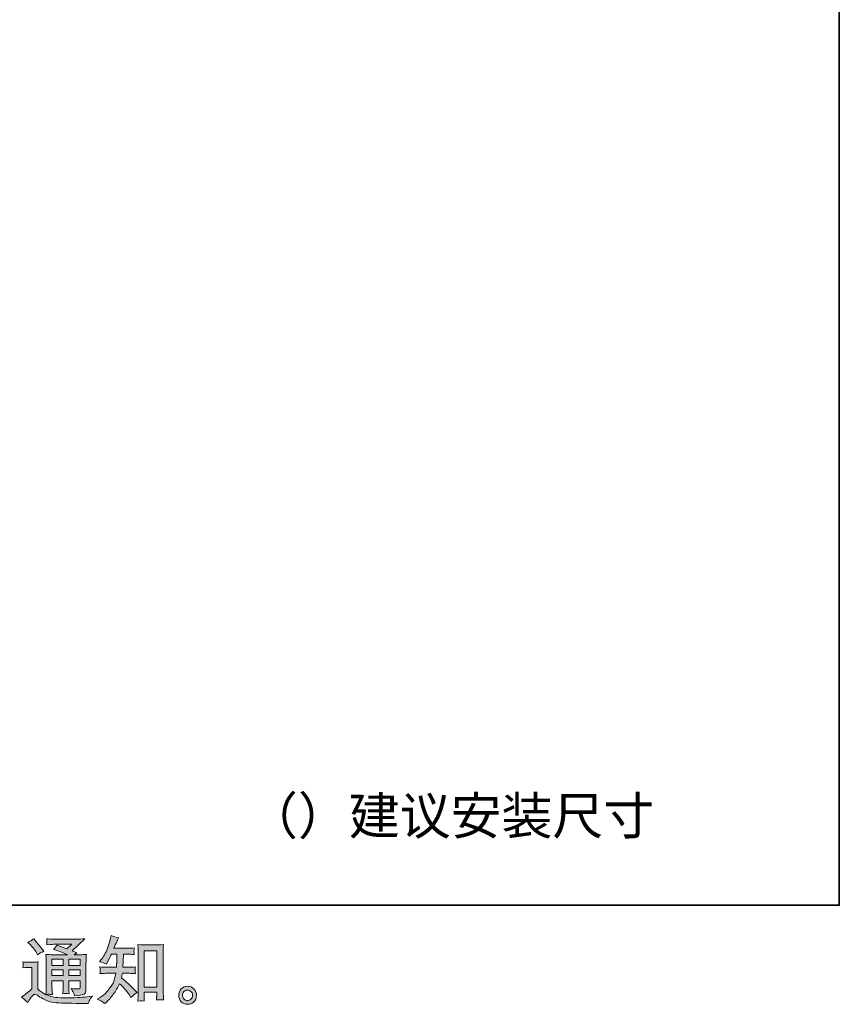
# Model space of a CAD drawing. Units: inches. Extents: x 106.9 to 194.9, y -210.3 to -146.7.
# Drawn here: x 171.7 to 194.9, y -210.2 to -182.3 of the extents above; entities that cross this region are included whole.
import ezdxf

# ---------------------------------------------------------------- set-up
doc = ezdxf.new("R2010")
doc.units = ezdxf.units.IN
doc.header["$MEASUREMENT"] = 0
doc.layers.add('图层 1', color=7, linetype='Continuous')

# ---------------------------------------------------------------- blocks, each defined once
blk = doc.blocks.new('block 6')
at = {"layer": '图层 1', "color": 18, "true_color": 0x020000, "insert": (178.131, -205.392), "char_height": 1.05843, "attachment_point": 7}
blk.add_mtext('\\fSimHei|b0|i0|c0|p34;\\W1;（）建议安装尺寸', dxfattribs=at)

msp = doc.modelspace()

# ---------------------------------------------------------------- hatches: boundary and pattern name
at = {"layer": '图层 1'}
h = msp.add_hatch(color=256, dxfattribs=at)
h.dxf.hatch_style = 2
h.paths.add_polyline_path([(172.599, -208.937), (172.916, -208.937), (172.916, -209.108), (172.599, -209.108)])
edge = h.paths.add_edge_path()
edge.add_spline(control_points=[(171.912, -210.163), (171.968, -210.068), (172.012, -210.004), (172.044, -209.971), (172.071, -209.942), (172.095, -209.928), (172.115, -209.928), (172.135, -209.929), (172.17, -209.947), (172.22, -209.981), (172.269, -210.016), (172.33, -210.052), (172.403, -210.09), (172.476, -210.127), (172.559, -210.152), (172.651, -210.163), (172.743, -210.174), (172.842, -210.18), (172.947, -210.182), (172.947, -210.182), (173.159, -210.184), (173.159, -210.184), (173.328, -210.187), (173.453, -210.189), (173.536, -210.19), (173.536, -210.19), (173.622, -210.192), (173.622, -210.192), (173.647, -210.129), (173.667, -210.086), (173.68, -210.065), (173.694, -210.043), (173.716, -210.015), (173.747, -209.979), (173.747, -209.979), (173.653, -209.994), (173.653, -209.994), (173.507, -210.017), (173.311, -210.029), (173.064, -210.029), (172.907, -210.03), (172.785, -210.026), (172.697, -210.016), (172.61, -210.007), (172.521, -209.98), (172.43, -209.936), (172.478, -209.93), (172.507, -209.928), (172.517, -209.928), (172.526, -209.929), (172.557, -209.932), (172.61, -209.936), (172.61, -209.936), (172.601, -209.828), (172.601, -209.828), (172.6, -209.813), (172.599, -209.774), (172.599, -209.711), (172.599, -209.711), (172.599, -209.543), (172.599, -209.543), (172.599, -209.543), (172.916, -209.543), (172.916, -209.543), (172.916, -209.543), (172.916, -209.721), (172.916, -209.721), (172.916, -209.758), (172.916, -209.788), (172.914, -209.813), (172.913, -209.837), (172.91, -209.87), (172.906, -209.913), (172.967, -209.905), (173.027, -209.905), (173.087, -209.913), (173.087, -209.913), (173.08, -209.826), (173.08, -209.826), (173.078, -209.817), (173.077, -209.797), (173.076, -209.769), (173.075, -209.741), (173.076, -209.725), (173.077, -209.721), (173.077, -209.721), (173.08, -209.543), (173.08, -209.543), (173.08, -209.543), (173.401, -209.543), (173.401, -209.543), (173.401, -209.543), (173.401, -209.706), (173.401, -209.706), (173.401, -209.734), (173.398, -209.752), (173.391, -209.761), (173.384, -209.77), (173.369, -209.775), (173.345, -209.777), (173.319, -209.779), (173.25, -209.775), (173.139, -209.762), (173.139, -209.762), (173.201, -209.857), (173.201, -209.857), (173.212, -209.874), (173.224, -209.914), (173.236, -209.977), (173.426, -209.963), (173.527, -209.937), (173.541, -209.897), (173.555, -209.857), (173.563, -209.825), (173.564, -209.801), (173.564, -209.801), (173.564, -209.046), (173.564, -209.046), (173.564, -209.008), (173.565, -208.971), (173.566, -208.931), (173.567, -208.891), (173.57, -208.847), (173.574, -208.797), (173.515, -208.804), (173.457, -208.807), (173.401, -208.807), (173.401, -208.807), (173.224, -208.807), (173.224, -208.807), (173.224, -208.807), (173.3, -208.756), (173.3, -208.756), (173.3, -208.756), (173.17, -208.7), (173.17, -208.7), (173.17, -208.7), (173.535, -208.353), (173.535, -208.353), (173.453, -208.36), (173.369, -208.364), (173.283, -208.364), (173.283, -208.364), (172.68, -208.364), (172.68, -208.364), (172.596, -208.364), (172.519, -208.36), (172.449, -208.353), (172.455, -208.4), (172.457, -208.427), (172.456, -208.435), (172.456, -208.443), (172.455, -208.454), (172.454, -208.468), (172.454, -208.48), (172.452, -208.499), (172.449, -208.522), (172.589, -208.514), (172.662, -208.51), (172.667, -208.51), (172.667, -208.51), (173.162, -208.51), (173.162, -208.51), (173.162, -208.51), (173.02, -208.638), (173.02, -208.638), (173.02, -208.638), (172.742, -208.532), (172.742, -208.532), (172.714, -208.576), (172.682, -208.618), (172.645, -208.657), (172.812, -208.707), (172.944, -208.756), (173.04, -208.807), (173.04, -208.807), (172.624, -208.807), (172.624, -208.807), (172.56, -208.807), (172.493, -208.804), (172.424, -208.797), (172.424, -208.797), (172.43, -208.909), (172.43, -208.909), (172.435, -208.991), (172.437, -209.033), (172.437, -209.036), (172.437, -209.036), (172.437, -209.731), (172.437, -209.731), (172.437, -209.779), (172.436, -209.815), (172.435, -209.84), (172.433, -209.865), (172.43, -209.899), (172.426, -209.943), (172.348, -209.902), (172.271, -209.848), (172.194, -209.78), (172.194, -209.78), (172.194, -209.154), (172.194, -209.154), (172.194, -209.132), (172.194, -209.111), (172.195, -209.092), (172.196, -209.073), (172.199, -209.044), (172.204, -209.008), (172.164, -209.015), (172.129, -209.019), (172.098, -209.019), (172.098, -209.019), (171.895, -209.019), (171.895, -209.019), (171.857, -209.019), (171.816, -209.016), (171.773, -209.009), (171.773, -209.009), (171.781, -209.068), (171.781, -209.068), (171.781, -209.071), (171.781, -209.08), (171.78, -209.093), (171.78, -209.107), (171.779, -209.119), (171.778, -209.129), (171.778, -209.139), (171.776, -209.155), (171.773, -209.176), (171.773, -209.176), (171.843, -209.17), (171.843, -209.17), (171.877, -209.167), (171.895, -209.166), (171.899, -209.166), (171.899, -209.166), (172.032, -209.166), (172.032, -209.166), (172.032, -209.166), (172.032, -209.779), (172.032, -209.779), (171.941, -209.856), (171.863, -209.917), (171.8, -209.963), (171.8, -209.963), (171.73, -210.014), (171.73, -210.014), (171.799, -210.061), (171.859, -210.111), (171.912, -210.163)], knot_values=[0, 0, 0, 0, 1, 1, 1, 2, 2, 2, 3, 3, 3, 4, 4, 4, 5, 5, 5, 6, 6, 6, 7, 7, 7, 8, 8, 8, 9, 9, 9, 10, 10, 10, 11, 11, 11, 12, 12, 12, 13, 13, 13, 14, 14, 14, 15, 15, 15, 16, 16, 16, 17, 17, 17, 18, 18, 18, 19, 19, 19, 20, 20, 20, 21, 21, 21, 22, 22, 22, 23, 23, 23, 24, 24, 24, 25, 25, 25, 26, 26, 26, 27, 27, 27, 28, 28, 28, 29, 29, 29, 30, 30, 30, 31, 31, 31, 32, 32, 32, 33, 33, 33, 34, 34, 34, 35, 35, 35, 36, 36, 36, 37, 37, 37, 38, 38, 38, 39, 39, 39, 40, 40, 40, 41, 41, 41, 42, 42, 42, 43, 43, 43, 44, 44, 44, 45, 45, 45, 46, 46, 46, 47, 47, 47, 48, 48, 48, 49, 49, 49, 50, 50, 50, 51, 51, 51, 52, 52, 52, 53, 53, 53, 54, 54, 54, 55, 55, 55, 56, 56, 56, 57, 57, 57, 58, 58, 58, 59, 59, 59, 60, 60, 60, 61, 61, 61, 62, 62, 62, 63, 63, 63, 64, 64, 64, 65, 65, 65, 66, 66, 66, 67, 67, 67, 68, 68, 68, 69, 69, 69, 70, 70, 70, 71, 71, 71, 72, 72, 72, 73, 73, 73, 74, 74, 74, 75, 75, 75, 76, 76, 76, 77, 77, 77, 78, 78, 78, 79, 79, 79, 80, 80, 80, 81, 81, 81, 82, 82, 82, 83, 83, 83, 83], degree=3, periodic=0)
h.paths.add_polyline_path([(172.599, -209.237), (172.916, -209.237), (172.916, -209.397), (172.599, -209.397)])
h.paths.add_polyline_path([(173.079, -209.237), (173.401, -209.237), (173.401, -209.397), (173.079, -209.397)])
h.paths.add_polyline_path([(173.079, -208.937), (173.401, -208.937), (173.401, -209.108), (173.079, -209.108)])
edge = h.paths.add_edge_path()
edge.add_spline(control_points=[(171.976, -208.515), (171.991, -208.53), (172.02, -208.563), (172.063, -208.612), (172.105, -208.662), (172.137, -208.708), (172.158, -208.751), (172.158, -208.751), (172.187, -208.811), (172.187, -208.811), (172.242, -208.771), (172.301, -208.736), (172.364, -208.707), (172.364, -208.707), (172.083, -208.352), (172.083, -208.352), (172.028, -208.393), (171.971, -208.429), (171.912, -208.459), (171.912, -208.459), (171.976, -208.515), (171.976, -208.515)], knot_values=[0, 0, 0, 0, 1, 1, 1, 2, 2, 2, 3, 3, 3, 4, 4, 4, 5, 5, 5, 6, 6, 6, 7, 7, 7, 7], degree=3, periodic=0)
h = msp.add_hatch(color=256, dxfattribs=at)
h.dxf.hatch_style = 2
edge = h.paths.add_edge_path()
edge.add_spline(control_points=[(174.1, -210.195), (174.1, -210.195), (174.139, -210.158), (174.139, -210.158), (174.204, -210.096), (174.27, -210.019), (174.338, -209.929), (174.405, -209.839), (174.465, -209.739), (174.518, -209.629), (174.618, -209.717), (174.708, -209.82), (174.788, -209.939), (174.788, -209.939), (174.84, -210.017), (174.84, -210.017), (174.892, -209.965), (174.952, -209.919), (175.02, -209.879), (175.02, -209.879), (174.904, -209.765), (174.904, -209.765), (174.904, -209.765), (174.772, -209.635), (174.772, -209.635), (174.713, -209.58), (174.646, -209.522), (174.573, -209.463), (174.582, -209.425), (174.589, -209.381), (174.596, -209.333), (174.596, -209.333), (174.772, -209.333), (174.772, -209.333), (174.791, -209.333), (174.857, -209.336), (174.968, -209.343), (174.961, -209.294), (174.958, -209.264), (174.959, -209.253), (174.96, -209.241), (174.96, -209.229), (174.961, -209.215), (174.962, -209.201), (174.964, -209.18), (174.968, -209.152), (174.898, -209.159), (174.831, -209.162), (174.768, -209.162), (174.768, -209.162), (174.613, -209.162), (174.613, -209.162), (174.613, -209.162), (174.629, -208.793), (174.629, -208.793), (174.629, -208.793), (174.753, -208.793), (174.753, -208.793), (174.808, -208.793), (174.868, -208.796), (174.931, -208.803), (174.931, -208.803), (174.927, -208.746), (174.927, -208.746), (174.924, -208.726), (174.923, -208.713), (174.924, -208.707), (174.924, -208.702), (174.925, -208.691), (174.926, -208.676), (174.926, -208.661), (174.929, -208.64), (174.933, -208.612), (174.868, -208.618), (174.808, -208.622), (174.753, -208.622), (174.753, -208.622), (174.356, -208.622), (174.356, -208.622), (174.38, -208.564), (174.409, -208.496), (174.445, -208.417), (174.445, -208.417), (174.487, -208.326), (174.487, -208.326), (174.416, -208.315), (174.346, -208.293), (174.276, -208.258), (174.276, -208.258), (174.261, -208.335), (174.261, -208.335), (174.249, -208.395), (174.218, -208.492), (174.17, -208.625), (174.122, -208.757), (174.061, -208.868), (173.988, -208.956), (173.988, -208.956), (173.949, -209.004), (173.949, -209.004), (174.022, -209.02), (174.087, -209.043), (174.143, -209.072), (174.143, -209.072), (174.166, -209.024), (174.166, -209.024), (174.166, -209.024), (174.241, -208.884), (174.241, -208.884), (174.25, -208.864), (174.265, -208.834), (174.286, -208.793), (174.286, -208.793), (174.443, -208.793), (174.443, -208.793), (174.443, -208.793), (174.435, -209.053), (174.435, -209.053), (174.433, -209.061), (174.431, -209.097), (174.427, -209.162), (174.427, -209.162), (174.164, -209.162), (174.164, -209.162), (174.099, -209.162), (174.032, -209.159), (173.961, -209.152), (173.966, -209.205), (173.968, -209.236), (173.969, -209.246), (173.969, -209.256), (173.969, -209.269), (173.968, -209.284), (173.966, -209.299), (173.964, -209.319), (173.961, -209.343), (174.073, -209.336), (174.141, -209.333), (174.164, -209.333), (174.164, -209.333), (174.408, -209.333), (174.408, -209.333), (174.394, -209.407), (174.376, -209.481), (174.354, -209.554), (174.332, -209.627), (174.28, -209.713), (174.197, -209.811), (174.114, -209.91), (174.03, -209.984), (173.943, -210.034), (173.943, -210.034), (173.885, -210.067), (173.885, -210.067), (173.975, -210.105), (174.046, -210.148), (174.1, -210.195)], knot_values=[0, 0, 0, 0, 1, 1, 1, 2, 2, 2, 3, 3, 3, 4, 4, 4, 5, 5, 5, 6, 6, 6, 7, 7, 7, 8, 8, 8, 9, 9, 9, 10, 10, 10, 11, 11, 11, 12, 12, 12, 13, 13, 13, 14, 14, 14, 15, 15, 15, 16, 16, 16, 17, 17, 17, 18, 18, 18, 19, 19, 19, 20, 20, 20, 21, 21, 21, 22, 22, 22, 23, 23, 23, 24, 24, 24, 25, 25, 25, 26, 26, 26, 27, 27, 27, 28, 28, 28, 29, 29, 29, 30, 30, 30, 31, 31, 31, 32, 32, 32, 33, 33, 33, 34, 34, 34, 35, 35, 35, 36, 36, 36, 37, 37, 37, 38, 38, 38, 39, 39, 39, 40, 40, 40, 41, 41, 41, 42, 42, 42, 43, 43, 43, 44, 44, 44, 45, 45, 45, 46, 46, 46, 47, 47, 47, 48, 48, 48, 49, 49, 49, 50, 50, 50, 51, 51, 51, 52, 52, 52, 52], degree=3, periodic=0)
edge = h.paths.add_edge_path()
edge.add_spline(control_points=[(175.128, -210.114), (175.138, -210.113), (175.168, -210.116), (175.217, -210.121), (175.217, -210.121), (175.215, -210.053), (175.215, -210.053), (175.215, -210.053), (175.211, -209.987), (175.211, -209.987), (175.211, -209.987), (175.211, -209.873), (175.211, -209.873), (175.211, -209.873), (175.569, -209.873), (175.569, -209.873), (175.569, -209.873), (175.569, -209.997), (175.569, -209.997), (175.569, -210.004), (175.568, -210.016), (175.567, -210.033), (175.566, -210.05), (175.565, -210.07), (175.565, -210.09), (175.62, -210.086), (175.654, -210.083), (175.667, -210.083), (175.679, -210.082), (175.712, -210.085), (175.766, -210.09), (175.766, -210.09), (175.758, -209.952), (175.758, -209.952), (175.755, -209.91), (175.754, -209.865), (175.754, -209.815), (175.754, -209.815), (175.754, -208.744), (175.754, -208.744), (175.754, -208.701), (175.754, -208.666), (175.755, -208.638), (175.755, -208.61), (175.758, -208.57), (175.764, -208.518), (175.653, -208.525), (175.589, -208.528), (175.572, -208.528), (175.572, -208.528), (175.223, -208.528), (175.223, -208.528), (175.199, -208.528), (175.138, -208.525), (175.038, -208.518), (175.038, -208.518), (175.046, -208.629), (175.046, -208.629), (175.047, -208.647), (175.048, -208.685), (175.048, -208.744), (175.048, -208.744), (175.048, -209.84), (175.048, -209.84), (175.048, -209.879), (175.047, -209.919), (175.044, -209.963), (175.041, -210.006), (175.038, -210.059), (175.036, -210.121), (175.088, -210.117), (175.119, -210.114), (175.128, -210.114)], knot_values=[0, 0, 0, 0, 1, 1, 1, 2, 2, 2, 3, 3, 3, 4, 4, 4, 5, 5, 5, 6, 6, 6, 7, 7, 7, 8, 8, 8, 9, 9, 9, 10, 10, 10, 11, 11, 11, 12, 12, 12, 13, 13, 13, 14, 14, 14, 15, 15, 15, 16, 16, 16, 17, 17, 17, 18, 18, 18, 19, 19, 19, 20, 20, 20, 21, 21, 21, 22, 22, 22, 23, 23, 23, 24, 24, 24, 24], degree=3, periodic=0)
h.paths.add_polyline_path([(175.211, -208.699), (175.569, -208.699), (175.569, -209.727), (175.211, -209.727)])
h = msp.add_hatch(color=256, dxfattribs=at)
h.dxf.hatch_style = 2
edge = h.paths.add_edge_path()
edge.add_spline(control_points=[(176.351, -210.071), (176.322, -210.048), (176.307, -210.014), (176.304, -209.967), (176.3, -209.919), (176.311, -209.881), (176.338, -209.854), (176.365, -209.827), (176.398, -209.813), (176.435, -209.812), (176.473, -209.81), (176.507, -209.821), (176.538, -209.846), (176.568, -209.87), (176.584, -209.907), (176.584, -209.957), (176.585, -210.006), (176.57, -210.043), (176.539, -210.069), (176.508, -210.094), (176.474, -210.107), (176.438, -210.105), (176.408, -210.105), (176.379, -210.094), (176.351, -210.071)], knot_values=[0, 0, 0, 0, 1, 1, 1, 2, 2, 2, 3, 3, 3, 4, 4, 4, 5, 5, 5, 6, 6, 6, 7, 7, 7, 8, 8, 8, 8], degree=3, periodic=0)
edge = h.paths.add_edge_path()
edge.add_spline(control_points=[(176.628, -209.781), (176.579, -209.728), (176.518, -209.702), (176.446, -209.703), (176.373, -209.704), (176.313, -209.728), (176.266, -209.777), (176.218, -209.825), (176.195, -209.886), (176.197, -209.961), (176.198, -210.035), (176.221, -210.094), (176.266, -210.139), (176.311, -210.184), (176.369, -210.208), (176.441, -210.211), (176.508, -210.214), (176.567, -210.194), (176.618, -210.151), (176.669, -210.108), (176.696, -210.046), (176.699, -209.965), (176.7, -209.895), (176.677, -209.833), (176.628, -209.781)], knot_values=[0, 0, 0, 0, 1, 1, 1, 2, 2, 2, 3, 3, 3, 4, 4, 4, 5, 5, 5, 6, 6, 6, 7, 7, 7, 8, 8, 8, 8], degree=3, periodic=0)

# ---------------------------------------------------------------- linework, layer by layer
at = {"layer": '图层 1', "lineweight": 35}
msp.add_lwpolyline([(194.933, -207.403), (106.933, -207.403), (106.933, -150.404), (194.933, -150.404), (194.933, -207.403), (194.933, -207.403)], dxfattribs=at)
at = {"layer": '图层 1', "lineweight": 0}
for points in [[(172.599, -208.937), (172.916, -208.937), (172.916, -209.108), (172.599, -209.108), (172.599, -208.937)], [(173.079, -208.937), (173.401, -208.937), (173.401, -209.108), (173.079, -209.108), (173.079, -208.937)], [(175.211, -208.699), (175.569, -208.699), (175.569, -209.727), (175.211, -209.727), (175.211, -208.699)], [(172.599, -209.237), (172.916, -209.237), (172.916, -209.397), (172.599, -209.397), (172.599, -209.237)], [(173.079, -209.237), (173.401, -209.237), (173.401, -209.397), (173.079, -209.397), (173.079, -209.237)]]:
    msp.add_lwpolyline(points, dxfattribs=at)
for points, knots in [([(171.912, -210.163), (171.968, -210.068), (172.012, -210.004), (172.044, -209.971), (172.071, -209.942), (172.095, -209.928), (172.115, -209.928), (172.135, -209.929), (172.17, -209.947), (172.22, -209.981), (172.269, -210.016), (172.33, -210.052), (172.403, -210.09), (172.476, -210.127), (172.559, -210.152), (172.651, -210.163), (172.743, -210.174), (172.842, -210.18), (172.947, -210.182), (172.947, -210.182), (173.159, -210.184), (173.159, -210.184), (173.328, -210.187), (173.453, -210.189), (173.536, -210.19), (173.536, -210.19), (173.622, -210.192), (173.622, -210.192), (173.647, -210.129), (173.667, -210.086), (173.68, -210.065), (173.694, -210.043), (173.716, -210.015), (173.747, -209.979), (173.747, -209.979), (173.653, -209.994), (173.653, -209.994), (173.507, -210.017), (173.311, -210.029), (173.064, -210.029), (172.907, -210.03), (172.785, -210.026), (172.697, -210.016), (172.61, -210.007), (172.521, -209.98), (172.43, -209.936), (172.478, -209.93), (172.507, -209.928), (172.517, -209.928), (172.526, -209.929), (172.557, -209.932), (172.61, -209.936), (172.61, -209.936), (172.601, -209.828), (172.601, -209.828), (172.6, -209.813), (172.599, -209.774), (172.599, -209.711), (172.599, -209.711), (172.599, -209.543), (172.599, -209.543), (172.599, -209.543), (172.916, -209.543), (172.916, -209.543), (172.916, -209.543), (172.916, -209.721), (172.916, -209.721), (172.916, -209.758), (172.916, -209.788), (172.914, -209.813), (172.913, -209.837), (172.91, -209.87), (172.906, -209.913), (172.967, -209.905), (173.027, -209.905), (173.087, -209.913), (173.087, -209.913), (173.08, -209.826), (173.08, -209.826), (173.078, -209.817), (173.077, -209.797), (173.076, -209.769), (173.075, -209.741), (173.076, -209.725), (173.077, -209.721), (173.077, -209.721), (173.08, -209.543), (173.08, -209.543), (173.08, -209.543), (173.401, -209.543), (173.401, -209.543), (173.401, -209.543), (173.401, -209.706), (173.401, -209.706), (173.401, -209.734), (173.398, -209.752), (173.391, -209.761), (173.384, -209.77), (173.369, -209.775), (173.345, -209.777), (173.319, -209.779), (173.25, -209.775), (173.139, -209.762), (173.139, -209.762), (173.201, -209.857), (173.201, -209.857), (173.212, -209.874), (173.224, -209.914), (173.236, -209.977), (173.426, -209.963), (173.527, -209.937), (173.541, -209.897), (173.555, -209.857), (173.563, -209.825), (173.564, -209.801), (173.564, -209.801), (173.564, -209.046), (173.564, -209.046), (173.564, -209.008), (173.565, -208.971), (173.566, -208.931), (173.567, -208.891), (173.57, -208.847), (173.574, -208.797), (173.515, -208.804), (173.457, -208.807), (173.401, -208.807), (173.401, -208.807), (173.224, -208.807), (173.224, -208.807), (173.224, -208.807), (173.3, -208.756), (173.3, -208.756), (173.3, -208.756), (173.17, -208.7), (173.17, -208.7), (173.17, -208.7), (173.535, -208.353), (173.535, -208.353), (173.453, -208.36), (173.369, -208.364), (173.283, -208.364), (173.283, -208.364), (172.68, -208.364), (172.68, -208.364), (172.596, -208.364), (172.519, -208.36), (172.449, -208.353), (172.455, -208.4), (172.457, -208.427), (172.456, -208.435), (172.456, -208.443), (172.455, -208.454), (172.454, -208.468), (172.454, -208.48), (172.452, -208.499), (172.449, -208.522), (172.589, -208.514), (172.662, -208.51), (172.667, -208.51), (172.667, -208.51), (173.162, -208.51), (173.162, -208.51), (173.162, -208.51), (173.02, -208.638), (173.02, -208.638), (173.02, -208.638), (172.742, -208.532), (172.742, -208.532), (172.714, -208.576), (172.682, -208.618), (172.645, -208.657), (172.812, -208.707), (172.944, -208.756), (173.04, -208.807), (173.04, -208.807), (172.624, -208.807), (172.624, -208.807), (172.56, -208.807), (172.493, -208.804), (172.424, -208.797), (172.424, -208.797), (172.43, -208.909), (172.43, -208.909), (172.435, -208.991), (172.437, -209.033), (172.437, -209.036), (172.437, -209.036), (172.437, -209.731), (172.437, -209.731), (172.437, -209.779), (172.436, -209.815), (172.435, -209.84), (172.433, -209.865), (172.43, -209.899), (172.426, -209.943), (172.348, -209.902), (172.271, -209.848), (172.194, -209.78), (172.194, -209.78), (172.194, -209.154), (172.194, -209.154), (172.194, -209.132), (172.194, -209.111), (172.195, -209.092), (172.196, -209.073), (172.199, -209.044), (172.204, -209.008), (172.164, -209.015), (172.129, -209.019), (172.098, -209.019), (172.098, -209.019), (171.895, -209.019), (171.895, -209.019), (171.857, -209.019), (171.816, -209.016), (171.773, -209.009), (171.773, -209.009), (171.781, -209.068), (171.781, -209.068), (171.781, -209.071), (171.781, -209.08), (171.78, -209.093), (171.78, -209.107), (171.779, -209.119), (171.778, -209.129), (171.778, -209.139), (171.776, -209.155), (171.773, -209.176), (171.773, -209.176), (171.843, -209.17), (171.843, -209.17), (171.877, -209.167), (171.895, -209.166), (171.899, -209.166), (171.899, -209.166), (172.032, -209.166), (172.032, -209.166), (172.032, -209.166), (172.032, -209.779), (172.032, -209.779), (171.941, -209.856), (171.863, -209.917), (171.8, -209.963), (171.8, -209.963), (171.73, -210.014), (171.73, -210.014), (171.799, -210.061), (171.859, -210.111), (171.912, -210.163)], [0, 0, 0, 0, 1, 1, 1, 2, 2, 2, 3, 3, 3, 4, 4, 4, 5, 5, 5, 6, 6, 6, 7, 7, 7, 8, 8, 8, 9, 9, 9, 10, 10, 10, 11, 11, 11, 12, 12, 12, 13, 13, 13, 14, 14, 14, 15, 15, 15, 16, 16, 16, 17, 17, 17, 18, 18, 18, 19, 19, 19, 20, 20, 20, 21, 21, 21, 22, 22, 22, 23, 23, 23, 24, 24, 24, 25, 25, 25, 26, 26, 26, 27, 27, 27, 28, 28, 28, 29, 29, 29, 30, 30, 30, 31, 31, 31, 32, 32, 32, 33, 33, 33, 34, 34, 34, 35, 35, 35, 36, 36, 36, 37, 37, 37, 38, 38, 38, 39, 39, 39, 40, 40, 40, 41, 41, 41, 42, 42, 42, 43, 43, 43, 44, 44, 44, 45, 45, 45, 46, 46, 46, 47, 47, 47, 48, 48, 48, 49, 49, 49, 50, 50, 50, 51, 51, 51, 52, 52, 52, 53, 53, 53, 54, 54, 54, 55, 55, 55, 56, 56, 56, 57, 57, 57, 58, 58, 58, 59, 59, 59, 60, 60, 60, 61, 61, 61, 62, 62, 62, 63, 63, 63, 64, 64, 64, 65, 65, 65, 66, 66, 66, 67, 67, 67, 68, 68, 68, 69, 69, 69, 70, 70, 70, 71, 71, 71, 72, 72, 72, 73, 73, 73, 74, 74, 74, 75, 75, 75, 76, 76, 76, 77, 77, 77, 78, 78, 78, 79, 79, 79, 80, 80, 80, 81, 81, 81, 82, 82, 82, 83, 83, 83, 83]), ([(171.976, -208.515), (171.991, -208.53), (172.02, -208.563), (172.063, -208.612), (172.105, -208.662), (172.137, -208.708), (172.158, -208.751), (172.158, -208.751), (172.187, -208.811), (172.187, -208.811), (172.242, -208.771), (172.301, -208.736), (172.364, -208.707), (172.364, -208.707), (172.083, -208.352), (172.083, -208.352), (172.028, -208.393), (171.971, -208.429), (171.912, -208.459), (171.912, -208.459), (171.976, -208.515), (171.976, -208.515)], [0, 0, 0, 0, 1, 1, 1, 2, 2, 2, 3, 3, 3, 4, 4, 4, 5, 5, 5, 6, 6, 6, 7, 7, 7, 7]), ([(174.1, -210.195), (174.1, -210.195), (174.139, -210.158), (174.139, -210.158), (174.204, -210.096), (174.27, -210.019), (174.338, -209.929), (174.405, -209.839), (174.465, -209.739), (174.518, -209.629), (174.618, -209.717), (174.708, -209.82), (174.788, -209.939), (174.788, -209.939), (174.84, -210.017), (174.84, -210.017), (174.892, -209.965), (174.952, -209.919), (175.02, -209.879), (175.02, -209.879), (174.904, -209.765), (174.904, -209.765), (174.904, -209.765), (174.772, -209.635), (174.772, -209.635), (174.713, -209.58), (174.646, -209.522), (174.573, -209.463), (174.582, -209.425), (174.589, -209.381), (174.596, -209.333), (174.596, -209.333), (174.772, -209.333), (174.772, -209.333), (174.791, -209.333), (174.857, -209.336), (174.968, -209.343), (174.961, -209.294), (174.958, -209.264), (174.959, -209.253), (174.96, -209.241), (174.96, -209.229), (174.961, -209.215), (174.962, -209.201), (174.964, -209.18), (174.968, -209.152), (174.898, -209.159), (174.831, -209.162), (174.768, -209.162), (174.768, -209.162), (174.613, -209.162), (174.613, -209.162), (174.613, -209.162), (174.629, -208.793), (174.629, -208.793), (174.629, -208.793), (174.753, -208.793), (174.753, -208.793), (174.808, -208.793), (174.868, -208.796), (174.931, -208.803), (174.931, -208.803), (174.927, -208.746), (174.927, -208.746), (174.924, -208.726), (174.923, -208.713), (174.924, -208.707), (174.924, -208.702), (174.925, -208.691), (174.926, -208.676), (174.926, -208.661), (174.929, -208.64), (174.933, -208.612), (174.868, -208.618), (174.808, -208.622), (174.753, -208.622), (174.753, -208.622), (174.356, -208.622), (174.356, -208.622), (174.38, -208.564), (174.409, -208.496), (174.445, -208.417), (174.445, -208.417), (174.487, -208.326), (174.487, -208.326), (174.416, -208.315), (174.346, -208.293), (174.276, -208.258), (174.276, -208.258), (174.261, -208.335), (174.261, -208.335), (174.249, -208.395), (174.218, -208.492), (174.17, -208.625), (174.122, -208.757), (174.061, -208.868), (173.988, -208.956), (173.988, -208.956), (173.949, -209.004), (173.949, -209.004), (174.022, -209.02), (174.087, -209.043), (174.143, -209.072), (174.143, -209.072), (174.166, -209.024), (174.166, -209.024), (174.166, -209.024), (174.241, -208.884), (174.241, -208.884), (174.25, -208.864), (174.265, -208.834), (174.286, -208.793), (174.286, -208.793), (174.443, -208.793), (174.443, -208.793), (174.443, -208.793), (174.435, -209.053), (174.435, -209.053), (174.433, -209.061), (174.431, -209.097), (174.427, -209.162), (174.427, -209.162), (174.164, -209.162), (174.164, -209.162), (174.099, -209.162), (174.032, -209.159), (173.961, -209.152), (173.966, -209.205), (173.968, -209.236), (173.969, -209.246), (173.969, -209.256), (173.969, -209.269), (173.968, -209.284), (173.966, -209.299), (173.964, -209.319), (173.961, -209.343), (174.073, -209.336), (174.141, -209.333), (174.164, -209.333), (174.164, -209.333), (174.408, -209.333), (174.408, -209.333), (174.394, -209.407), (174.376, -209.481), (174.354, -209.554), (174.332, -209.627), (174.28, -209.713), (174.197, -209.811), (174.114, -209.91), (174.03, -209.984), (173.943, -210.034), (173.943, -210.034), (173.885, -210.067), (173.885, -210.067), (173.975, -210.105), (174.046, -210.148), (174.1, -210.195)], [0, 0, 0, 0, 1, 1, 1, 2, 2, 2, 3, 3, 3, 4, 4, 4, 5, 5, 5, 6, 6, 6, 7, 7, 7, 8, 8, 8, 9, 9, 9, 10, 10, 10, 11, 11, 11, 12, 12, 12, 13, 13, 13, 14, 14, 14, 15, 15, 15, 16, 16, 16, 17, 17, 17, 18, 18, 18, 19, 19, 19, 20, 20, 20, 21, 21, 21, 22, 22, 22, 23, 23, 23, 24, 24, 24, 25, 25, 25, 26, 26, 26, 27, 27, 27, 28, 28, 28, 29, 29, 29, 30, 30, 30, 31, 31, 31, 32, 32, 32, 33, 33, 33, 34, 34, 34, 35, 35, 35, 36, 36, 36, 37, 37, 37, 38, 38, 38, 39, 39, 39, 40, 40, 40, 41, 41, 41, 42, 42, 42, 43, 43, 43, 44, 44, 44, 45, 45, 45, 46, 46, 46, 47, 47, 47, 48, 48, 48, 49, 49, 49, 50, 50, 50, 51, 51, 51, 52, 52, 52, 52]), ([(175.128, -210.114), (175.138, -210.113), (175.168, -210.116), (175.217, -210.121), (175.217, -210.121), (175.215, -210.053), (175.215, -210.053), (175.215, -210.053), (175.211, -209.987), (175.211, -209.987), (175.211, -209.987), (175.211, -209.873), (175.211, -209.873), (175.211, -209.873), (175.569, -209.873), (175.569, -209.873), (175.569, -209.873), (175.569, -209.997), (175.569, -209.997), (175.569, -210.004), (175.568, -210.016), (175.567, -210.033), (175.566, -210.05), (175.565, -210.07), (175.565, -210.09), (175.62, -210.086), (175.654, -210.083), (175.667, -210.083), (175.679, -210.082), (175.712, -210.085), (175.766, -210.09), (175.766, -210.09), (175.758, -209.952), (175.758, -209.952), (175.755, -209.91), (175.754, -209.865), (175.754, -209.815), (175.754, -209.815), (175.754, -208.744), (175.754, -208.744), (175.754, -208.701), (175.754, -208.666), (175.755, -208.638), (175.755, -208.61), (175.758, -208.57), (175.764, -208.518), (175.653, -208.525), (175.589, -208.528), (175.572, -208.528), (175.572, -208.528), (175.223, -208.528), (175.223, -208.528), (175.199, -208.528), (175.138, -208.525), (175.038, -208.518), (175.038, -208.518), (175.046, -208.629), (175.046, -208.629), (175.047, -208.647), (175.048, -208.685), (175.048, -208.744), (175.048, -208.744), (175.048, -209.84), (175.048, -209.84), (175.048, -209.879), (175.047, -209.919), (175.044, -209.963), (175.041, -210.006), (175.038, -210.059), (175.036, -210.121), (175.088, -210.117), (175.119, -210.114), (175.128, -210.114)], [0, 0, 0, 0, 1, 1, 1, 2, 2, 2, 3, 3, 3, 4, 4, 4, 5, 5, 5, 6, 6, 6, 7, 7, 7, 8, 8, 8, 9, 9, 9, 10, 10, 10, 11, 11, 11, 12, 12, 12, 13, 13, 13, 14, 14, 14, 15, 15, 15, 16, 16, 16, 17, 17, 17, 18, 18, 18, 19, 19, 19, 20, 20, 20, 21, 21, 21, 22, 22, 22, 23, 23, 23, 24, 24, 24, 24]), ([(176.628, -209.781), (176.579, -209.728), (176.518, -209.702), (176.446, -209.703), (176.373, -209.704), (176.313, -209.728), (176.266, -209.777), (176.218, -209.825), (176.195, -209.886), (176.197, -209.961), (176.198, -210.035), (176.221, -210.094), (176.266, -210.139), (176.311, -210.184), (176.369, -210.208), (176.441, -210.211), (176.508, -210.214), (176.567, -210.194), (176.618, -210.151), (176.669, -210.108), (176.696, -210.046), (176.699, -209.965), (176.7, -209.895), (176.677, -209.833), (176.628, -209.781)], [0, 0, 0, 0, 1, 1, 1, 2, 2, 2, 3, 3, 3, 4, 4, 4, 5, 5, 5, 6, 6, 6, 7, 7, 7, 8, 8, 8, 8]), ([(176.351, -210.071), (176.322, -210.048), (176.307, -210.014), (176.304, -209.967), (176.3, -209.919), (176.311, -209.881), (176.338, -209.854), (176.365, -209.827), (176.398, -209.813), (176.435, -209.812), (176.473, -209.81), (176.507, -209.821), (176.538, -209.846), (176.568, -209.87), (176.584, -209.907), (176.584, -209.957), (176.585, -210.006), (176.57, -210.043), (176.539, -210.069), (176.508, -210.094), (176.474, -210.107), (176.438, -210.105), (176.408, -210.105), (176.379, -210.094), (176.351, -210.071)], [0, 0, 0, 0, 1, 1, 1, 2, 2, 2, 3, 3, 3, 4, 4, 4, 5, 5, 5, 6, 6, 6, 7, 7, 7, 8, 8, 8, 8])]:
    msp.add_open_spline(points, degree=3, knots=knots, dxfattribs=at)

# ---------------------------------------------------------------- block references
at = {"layer": '图层 1'}
msp.add_blockref('block 6', (0, 0), dxfattribs=at)

doc.saveas('drawing.dxf')
